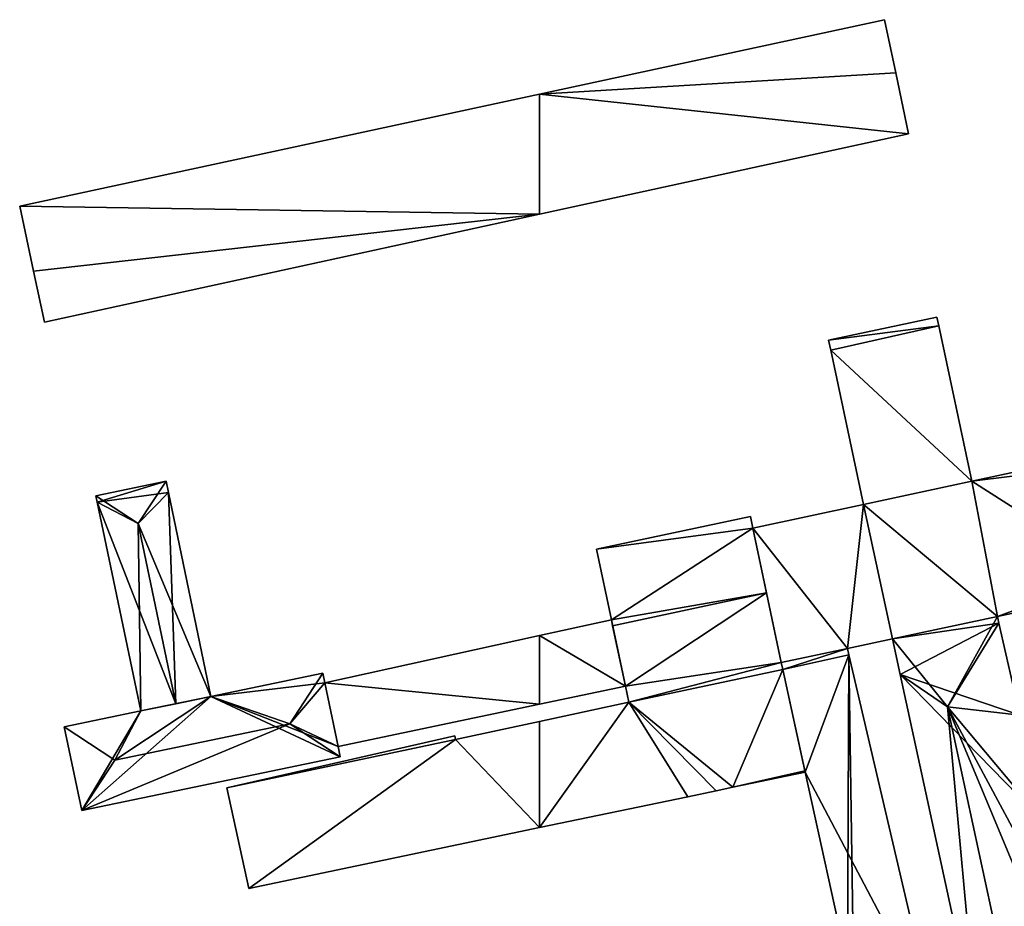
# Model space of a CAD drawing. Units: metres. Extents: x 74372 to 75007, y 349477 to 350007.
# Drawn here: x 74471 to 74526, y 349596 to 349646 of the extents above; entities that cross this region are included whole.
import ezdxf

# ---------------------------------------------------------------- set-up
doc = ezdxf.new("R2010")
doc.units = ezdxf.units.M
for name, color, linetype in [('FacadeFaces', 253, 'Continuous'), ('FloorBoundary', 4, 'Continuous'), ('FloorFaces', 253, 'Continuous'), ('OuterEaves', 4, 'Continuous'), ('RoofFaces', 24, 'Continuous'), ('RoofLines', 2, 'Continuous')]:
    doc.layers.add(name, color=color, linetype=linetype)

msp = doc.modelspace()

# ---------------------------------------------------------------- linework, layer by layer
at = {"layer": 'FacadeFaces'}
for points in [[(74519.339, 349646.126, 263.293), (74500, 349641.957, 254.865), (74500, 349641.957, 263.293), (74519.339, 349646.126, 263.293)], [(74519.339, 349646.126, 254.865), (74500, 349641.957, 254.865), (74519.339, 349646.126, 263.293), (74519.339, 349646.126, 254.865)], [(74519.965, 349643.141, 263.293), (74519.339, 349646.126, 254.865), (74519.339, 349646.126, 263.293), (74519.965, 349643.141, 263.293)], [(74519.965, 349643.141, 254.865), (74519.339, 349646.126, 254.865), (74519.965, 349643.141, 263.293), (74519.965, 349643.141, 254.865)], [(74520.678, 349639.741, 263.293), (74520.678, 349639.741, 254.865), (74519.965, 349643.141, 263.293), (74520.678, 349639.741, 263.293)], [(74519.965, 349643.141, 263.293), (74520.678, 349639.741, 254.865), (74519.965, 349643.141, 254.865), (74519.965, 349643.141, 263.293)], [(74500, 349641.957, 263.293), (74470.865, 349635.675, 254.865), (74470.865, 349635.675, 263.293), (74500, 349641.957, 263.293)], [(74500, 349641.957, 254.865), (74470.865, 349635.675, 254.865), (74500, 349641.957, 263.293), (74500, 349641.957, 254.865)], [(74500, 349635.233, 263.293), (74520.678, 349639.741, 254.865), (74520.678, 349639.741, 263.293), (74500, 349635.233, 263.293)], [(74500, 349635.233, 254.865), (74520.678, 349639.741, 254.865), (74500, 349635.233, 263.293), (74500, 349635.233, 254.865)], [(74470.865, 349635.675, 263.293), (74471.64, 349632.039, 254.865), (74471.64, 349632.039, 263.293), (74470.865, 349635.675, 263.293)], [(74470.865, 349635.675, 254.865), (74471.64, 349632.039, 254.865), (74470.865, 349635.675, 263.293), (74470.865, 349635.675, 254.865)], [(74472.249, 349629.182, 263.293), (74500, 349635.233, 254.865), (74500, 349635.233, 263.293), (74472.249, 349629.182, 263.293)], [(74472.249, 349629.182, 254.865), (74500, 349635.233, 254.865), (74472.249, 349629.182, 263.293), (74472.249, 349629.182, 254.865)], [(74471.64, 349632.039, 263.293), (74472.249, 349629.182, 254.865), (74472.249, 349629.182, 263.293), (74471.64, 349632.039, 263.293)], [(74471.64, 349632.039, 254.865), (74472.249, 349629.182, 254.865), (74471.64, 349632.039, 263.293), (74471.64, 349632.039, 254.865)], [(74522.27, 349629.469, 255.855), (74522.27, 349629.469, 253.42), (74516.205, 349628.178, 255.852), (74522.27, 349629.469, 255.855)], [(74522.27, 349629.469, 253.42), (74516.205, 349628.178, 253.42), (74516.205, 349628.178, 255.852), (74522.27, 349629.469, 253.42)], [(74522.375, 349628.974, 255.938), (74522.375, 349628.974, 253.42), (74522.27, 349629.469, 255.855), (74522.375, 349628.974, 255.938)], [(74522.375, 349628.974, 253.42), (74522.27, 349629.469, 253.42), (74522.27, 349629.469, 255.855), (74522.375, 349628.974, 253.42)], [(74524.228, 349620.271, 257.39), (74524.228, 349620.271, 253.42), (74522.375, 349628.974, 255.938), (74524.228, 349620.271, 257.39)], [(74524.228, 349620.271, 253.42), (74522.375, 349628.974, 253.42), (74522.375, 349628.974, 255.938), (74524.228, 349620.271, 253.42)], [(74516.205, 349628.178, 255.852), (74516.325, 349627.616, 253.42), (74516.325, 349627.616, 255.946), (74516.205, 349628.178, 255.852)], [(74516.205, 349628.178, 253.42), (74516.325, 349627.616, 253.42), (74516.205, 349628.178, 255.852), (74516.205, 349628.178, 253.42)], [(74516.325, 349627.616, 255.946), (74518.167, 349618.961, 253.42), (74518.167, 349618.961, 257.39), (74516.325, 349627.616, 255.946)], [(74516.325, 349627.616, 255.946), (74516.325, 349627.616, 253.42), (74518.167, 349618.961, 253.42), (74516.325, 349627.616, 255.946)], [(74530.887, 349621.688, 263.811), (74524.228, 349620.271, 253.106), (74524.228, 349620.271, 263.811), (74530.887, 349621.688, 263.811)], [(74530.887, 349621.688, 253.106), (74524.228, 349620.271, 253.106), (74530.887, 349621.688, 263.811), (74530.887, 349621.688, 253.106)], [(74479.068, 349620.275, 255.786), (74475.134, 349619.456, 254.673), (74475.134, 349619.456, 255.791), (74479.068, 349620.275, 255.786)], [(74479.068, 349620.275, 254.673), (74475.134, 349619.456, 254.673), (74479.068, 349620.275, 255.786), (74479.068, 349620.275, 254.673)], [(74479.201, 349619.638, 255.787), (74479.201, 349619.638, 254.673), (74479.068, 349620.275, 255.786), (74479.201, 349619.638, 255.787)], [(74479.068, 349620.275, 255.786), (74479.201, 349619.638, 254.673), (74479.068, 349620.275, 254.673), (74479.068, 349620.275, 255.786)], [(74524.228, 349620.271, 263.811), (74518.167, 349618.961, 253.106), (74518.167, 349618.961, 263.811), (74524.228, 349620.271, 263.811)], [(74524.228, 349620.271, 253.106), (74518.167, 349618.961, 253.106), (74524.228, 349620.271, 263.811), (74524.228, 349620.271, 253.106)], [(74518.167, 349618.961, 257.39), (74518.167, 349618.961, 253.42), (74524.228, 349620.271, 257.39), (74518.167, 349618.961, 257.39)], [(74518.167, 349618.961, 253.42), (74524.228, 349620.271, 253.42), (74524.228, 349620.271, 257.39), (74518.167, 349618.961, 253.42)], [(74481.583, 349608.205, 255.787), (74479.201, 349619.638, 254.673), (74479.201, 349619.638, 255.787), (74481.583, 349608.205, 255.787)], [(74481.583, 349608.205, 254.673), (74479.201, 349619.638, 254.673), (74481.583, 349608.205, 255.787), (74481.583, 349608.205, 254.673)], [(74475.134, 349619.456, 255.791), (74475.134, 349619.456, 254.673), (74475.21, 349619.092, 255.787), (74475.134, 349619.456, 255.791)], [(74475.134, 349619.456, 254.673), (74475.21, 349619.092, 254.673), (74475.21, 349619.092, 255.787), (74475.134, 349619.456, 254.673)], [(74475.21, 349619.092, 255.787), (74477.646, 349607.398, 254.673), (74477.646, 349607.398, 255.787), (74475.21, 349619.092, 255.787)], [(74475.21, 349619.092, 254.673), (74477.646, 349607.398, 254.673), (74475.21, 349619.092, 255.787), (74475.21, 349619.092, 254.673)], [(74518.167, 349618.961, 263.811), (74511.961, 349617.64, 253.106), (74511.961, 349617.64, 263.811), (74518.167, 349618.961, 263.811)], [(74518.167, 349618.961, 253.106), (74511.961, 349617.64, 253.106), (74518.167, 349618.961, 263.811), (74518.167, 349618.961, 253.106)], [(74511.821, 349618.294, 264.299), (74503.187, 349616.456, 253.291), (74503.187, 349616.456, 264.299), (74511.821, 349618.294, 264.299)], [(74511.821, 349618.294, 253.291), (74503.187, 349616.456, 253.291), (74511.821, 349618.294, 264.299), (74511.821, 349618.294, 253.291)], [(74511.961, 349617.64, 264.542), (74511.961, 349617.64, 253.291), (74511.821, 349618.294, 264.299), (74511.961, 349617.64, 264.542)], [(74511.821, 349618.294, 264.299), (74511.961, 349617.64, 253.291), (74511.821, 349618.294, 253.291), (74511.821, 349618.294, 264.299)], [(74511.961, 349617.64, 263.811), (74513.549, 349610.108, 253.106), (74513.549, 349610.108, 263.811), (74511.961, 349617.64, 263.811)], [(74511.961, 349617.64, 253.106), (74513.549, 349610.108, 253.106), (74511.961, 349617.64, 263.811), (74511.961, 349617.64, 253.106)], [(74512.727, 349614.009, 265.892), (74512.727, 349614.009, 253.291), (74511.961, 349617.64, 264.542), (74512.727, 349614.009, 265.892)], [(74512.727, 349614.009, 253.291), (74511.961, 349617.64, 253.291), (74511.961, 349617.64, 264.542), (74512.727, 349614.009, 253.291)], [(74503.187, 349616.456, 264.299), (74504.028, 349612.505, 253.291), (74504.028, 349612.505, 265.768), (74503.187, 349616.456, 264.299)], [(74503.187, 349616.456, 253.291), (74504.028, 349612.505, 253.291), (74503.187, 349616.456, 264.299), (74503.187, 349616.456, 253.291)], [(74525.664, 349612.687, 263.811), (74532.493, 349614.141, 253.106), (74532.493, 349614.141, 263.811), (74525.664, 349612.687, 263.811)], [(74525.664, 349612.687, 253.106), (74532.493, 349614.141, 253.106), (74525.664, 349612.687, 263.811), (74525.664, 349612.687, 253.106)], [(74513.549, 349610.108, 264.442), (74512.727, 349614.009, 253.291), (74512.727, 349614.009, 265.892), (74513.549, 349610.108, 264.442)], [(74513.549, 349610.108, 253.291), (74512.727, 349614.009, 253.291), (74513.549, 349610.108, 264.442), (74513.549, 349610.108, 253.291)], [(74504.028, 349612.505, 262.343), (74504.028, 349612.505, 253.572), (74500, 349611.62, 261.054), (74504.028, 349612.505, 262.343)], [(74504.028, 349612.505, 253.572), (74500, 349611.62, 253.572), (74500, 349611.62, 261.054), (74504.028, 349612.505, 253.572)], [(74504.028, 349612.505, 265.768), (74504.099, 349612.172, 253.291), (74504.099, 349612.172, 265.892), (74504.028, 349612.505, 265.768)], [(74504.028, 349612.505, 253.291), (74504.099, 349612.172, 253.291), (74504.028, 349612.505, 265.768), (74504.028, 349612.505, 253.291)], [(74504.817, 349608.797, 262.343), (74504.028, 349612.505, 253.572), (74504.028, 349612.505, 262.343), (74504.817, 349608.797, 262.343)], [(74504.817, 349608.797, 253.572), (74504.028, 349612.505, 253.572), (74504.817, 349608.797, 262.343), (74504.817, 349608.797, 253.572)], [(74525.664, 349612.687, 263.374), (74519.779, 349611.434, 251.07), (74519.779, 349611.434, 263.374), (74525.664, 349612.687, 263.374)], [(74525.664, 349612.687, 251.07), (74519.779, 349611.434, 251.07), (74525.664, 349612.687, 263.374), (74525.664, 349612.687, 251.07)], [(74519.779, 349611.434, 263.811), (74525.664, 349612.687, 253.106), (74525.664, 349612.687, 263.811), (74519.779, 349611.434, 263.811)], [(74519.779, 349611.434, 253.106), (74525.664, 349612.687, 253.106), (74519.779, 349611.434, 263.811), (74519.779, 349611.434, 253.106)], [(74525.749, 349612.315, 263.463), (74525.749, 349612.315, 251.07), (74525.664, 349612.687, 263.374), (74525.749, 349612.315, 263.463)], [(74525.749, 349612.315, 251.07), (74525.664, 349612.687, 251.07), (74525.664, 349612.687, 263.374), (74525.749, 349612.315, 251.07)], [(74504.099, 349612.172, 265.892), (74504.099, 349612.172, 253.291), (74504.817, 349608.797, 264.637), (74504.099, 349612.172, 265.892)], [(74504.099, 349612.172, 253.291), (74504.817, 349608.797, 253.291), (74504.817, 349608.797, 264.637), (74504.099, 349612.172, 253.291)], [(74526.919, 349607.17, 263.449), (74525.749, 349612.315, 251.07), (74525.749, 349612.315, 263.463), (74526.919, 349607.17, 263.449)], [(74526.919, 349607.17, 251.07), (74525.749, 349612.315, 251.07), (74526.919, 349607.17, 263.449), (74526.919, 349607.17, 251.07)], [(74500, 349611.62, 261.054), (74500, 349611.62, 253.572), (74487.971, 349608.978, 257.203), (74500, 349611.62, 261.054)], [(74500, 349611.62, 253.572), (74487.971, 349608.978, 253.572), (74487.971, 349608.978, 257.203), (74500, 349611.62, 253.572)], [(74517.262, 349610.898, 263.811), (74519.779, 349611.434, 253.106), (74519.779, 349611.434, 263.811), (74517.262, 349610.898, 263.811)], [(74517.262, 349610.898, 253.106), (74519.779, 349611.434, 253.106), (74517.262, 349610.898, 263.811), (74517.262, 349610.898, 253.106)], [(74519.779, 349611.434, 263.374), (74520.214, 349609.433, 251.07), (74520.214, 349609.433, 263.85), (74519.779, 349611.434, 263.374)], [(74519.779, 349611.434, 251.07), (74520.214, 349609.433, 251.07), (74519.779, 349611.434, 263.374), (74519.779, 349611.434, 251.07)], [(74513.549, 349610.108, 263.811), (74517.262, 349610.898, 253.106), (74517.262, 349610.898, 263.811), (74513.549, 349610.108, 263.811)], [(74513.549, 349610.108, 253.106), (74517.262, 349610.898, 253.106), (74513.549, 349610.108, 263.811), (74513.549, 349610.108, 253.106)], [(74517.262, 349610.898, 263.147), (74513.549, 349610.108, 253.085), (74513.549, 349610.108, 263.147), (74517.262, 349610.898, 263.147)], [(74517.262, 349610.898, 253.085), (74513.549, 349610.108, 253.085), (74517.262, 349610.898, 263.147), (74517.262, 349610.898, 253.085)], [(74517.344, 349610.547, 263.067), (74517.262, 349610.898, 253.085), (74517.262, 349610.898, 263.147), (74517.344, 349610.547, 263.067)], [(74517.344, 349610.547, 263.067), (74517.344, 349610.547, 253.085), (74517.262, 349610.898, 253.085), (74517.344, 349610.547, 263.067)], [(74522.058, 349590.347, 258.984), (74517.344, 349610.547, 253.085), (74517.344, 349610.547, 263.067), (74522.058, 349590.347, 258.984)], [(74522.058, 349590.347, 253.085), (74517.344, 349610.547, 253.085), (74522.058, 349590.347, 258.984), (74522.058, 349590.347, 253.085)], [(74513.631, 349609.723, 255.326), (74505.011, 349607.888, 253.095), (74505.011, 349607.888, 255.326), (74513.631, 349609.723, 255.326)], [(74513.631, 349609.723, 253.095), (74505.011, 349607.888, 253.095), (74513.631, 349609.723, 255.326), (74513.631, 349609.723, 253.095)], [(74505.011, 349607.888, 264.299), (74513.631, 349609.723, 253.291), (74513.631, 349609.723, 264.299), (74505.011, 349607.888, 264.299)], [(74505.011, 349607.888, 253.291), (74513.631, 349609.723, 253.291), (74505.011, 349607.888, 264.299), (74505.011, 349607.888, 253.291)], [(74513.549, 349610.108, 263.147), (74513.549, 349610.108, 253.085), (74513.631, 349609.723, 263.06), (74513.549, 349610.108, 263.147)], [(74513.549, 349610.108, 253.085), (74513.631, 349609.723, 253.085), (74513.631, 349609.723, 263.06), (74513.549, 349610.108, 253.085)], [(74513.631, 349609.723, 264.299), (74513.549, 349610.108, 253.291), (74513.549, 349610.108, 264.442), (74513.631, 349609.723, 264.299)], [(74513.631, 349609.723, 253.291), (74513.549, 349610.108, 253.291), (74513.631, 349609.723, 264.299), (74513.631, 349609.723, 253.291)], [(74514.88, 349604.04, 255.326), (74513.631, 349609.723, 253.095), (74513.631, 349609.723, 255.326), (74514.88, 349604.04, 255.326)], [(74514.88, 349604.04, 253.095), (74513.631, 349609.723, 253.095), (74514.88, 349604.04, 255.326), (74514.88, 349604.04, 253.095)], [(74513.631, 349609.723, 263.06), (74513.631, 349609.723, 253.085), (74514.895, 349603.973, 261.754), (74513.631, 349609.723, 263.06)], [(74513.631, 349609.723, 253.085), (74514.895, 349603.973, 253.085), (74514.895, 349603.973, 261.754), (74513.631, 349609.723, 253.085)], [(74487.86, 349609.512, 257.209), (74481.583, 349608.205, 253.984), (74481.583, 349608.205, 257.21), (74487.86, 349609.512, 257.209)], [(74487.86, 349609.512, 253.984), (74481.583, 349608.205, 253.984), (74487.86, 349609.512, 257.209), (74487.86, 349609.512, 253.984)], [(74487.971, 349608.978, 257.21), (74487.971, 349608.978, 253.984), (74487.86, 349609.512, 257.209), (74487.971, 349608.978, 257.21)], [(74487.86, 349609.512, 257.209), (74487.971, 349608.978, 253.984), (74487.86, 349609.512, 253.984), (74487.86, 349609.512, 257.209)], [(74520.214, 349609.433, 263.85), (74524.533, 349589.547, 251.07), (74524.533, 349589.547, 263.854), (74520.214, 349609.433, 263.85)], [(74520.214, 349609.433, 251.07), (74524.533, 349589.547, 251.07), (74520.214, 349609.433, 263.85), (74520.214, 349609.433, 251.07)], [(74488.716, 349605.404, 257.209), (74487.971, 349608.978, 253.984), (74487.971, 349608.978, 257.21), (74488.716, 349605.404, 257.209)], [(74488.716, 349605.404, 253.984), (74487.971, 349608.978, 253.984), (74488.716, 349605.404, 257.209), (74488.716, 349605.404, 253.984)], [(74487.971, 349608.978, 257.203), (74487.971, 349608.978, 253.572), (74488.716, 349605.404, 257.198), (74487.971, 349608.978, 257.203)], [(74487.971, 349608.978, 253.572), (74488.716, 349605.404, 253.572), (74488.716, 349605.404, 257.198), (74487.971, 349608.978, 253.572)], [(74500, 349607.782, 260.804), (74504.817, 349608.797, 253.572), (74504.817, 349608.797, 262.343), (74500, 349607.782, 260.804)], [(74500, 349607.782, 260.804), (74500, 349607.782, 253.572), (74504.817, 349608.797, 253.572), (74500, 349607.782, 260.804)], [(74504.817, 349608.797, 264.637), (74504.817, 349608.797, 253.291), (74505.011, 349607.888, 264.299), (74504.817, 349608.797, 264.637)], [(74504.817, 349608.797, 253.291), (74505.011, 349607.888, 253.291), (74505.011, 349607.888, 264.299), (74504.817, 349608.797, 253.291)], [(74481.583, 349608.205, 257.21), (74481.583, 349608.205, 253.984), (74477.646, 349607.398, 257.209), (74481.583, 349608.205, 257.21)], [(74481.583, 349608.205, 253.984), (74477.646, 349607.398, 253.984), (74477.646, 349607.398, 257.209), (74481.583, 349608.205, 253.984)], [(74479.615, 349607.802, 256.625), (74479.615, 349607.802, 254.673), (74481.583, 349608.205, 255.787), (74479.615, 349607.802, 256.625)], [(74479.615, 349607.802, 254.673), (74481.583, 349608.205, 254.673), (74481.583, 349608.205, 255.787), (74479.615, 349607.802, 254.673)], [(74477.646, 349607.398, 255.787), (74479.615, 349607.802, 254.673), (74479.615, 349607.802, 256.625), (74477.646, 349607.398, 255.787)], [(74477.646, 349607.398, 254.673), (74479.615, 349607.802, 254.673), (74477.646, 349607.398, 255.787), (74477.646, 349607.398, 254.673)], [(74488.716, 349605.404, 257.198), (74500, 349607.782, 253.572), (74500, 349607.782, 260.804), (74488.716, 349605.404, 257.198)], [(74488.716, 349605.404, 253.572), (74500, 349607.782, 253.572), (74488.716, 349605.404, 257.198), (74488.716, 349605.404, 253.572)], [(74505.011, 349607.888, 255.326), (74500, 349606.81, 253.095), (74500, 349606.81, 255.326), (74505.011, 349607.888, 255.326)], [(74505.011, 349607.888, 253.095), (74500, 349606.81, 253.095), (74505.011, 349607.888, 255.326), (74505.011, 349607.888, 253.095)], [(74477.646, 349607.398, 257.209), (74473.364, 349606.506, 253.984), (74473.364, 349606.506, 257.209), (74477.646, 349607.398, 257.209)], [(74477.646, 349607.398, 253.984), (74473.364, 349606.506, 253.984), (74477.646, 349607.398, 257.209), (74477.646, 349607.398, 253.984)], [(74473.364, 349606.506, 257.209), (74474.341, 349601.816, 253.984), (74474.341, 349601.816, 257.209), (74473.364, 349606.506, 257.209)], [(74473.364, 349606.506, 253.984), (74474.341, 349601.816, 253.984), (74473.364, 349606.506, 257.209), (74473.364, 349606.506, 253.984)], [(74500, 349606.81, 255.326), (74495.284, 349605.796, 253.095), (74495.284, 349605.796, 255.326), (74500, 349606.81, 255.326)], [(74500, 349606.81, 253.095), (74495.284, 349605.796, 253.095), (74500, 349606.81, 255.326), (74500, 349606.81, 253.095)], [(74495.259, 349606.008, 255.326), (74482.476, 349603.099, 253.095), (74482.476, 349603.099, 255.326), (74495.259, 349606.008, 255.326)], [(74495.259, 349606.008, 253.095), (74482.476, 349603.099, 253.095), (74495.259, 349606.008, 255.326), (74495.259, 349606.008, 253.095)], [(74495.284, 349605.796, 255.326), (74495.284, 349605.796, 253.095), (74495.259, 349606.008, 255.326), (74495.284, 349605.796, 255.326)], [(74495.259, 349606.008, 255.326), (74495.284, 349605.796, 253.095), (74495.259, 349606.008, 253.095), (74495.259, 349606.008, 255.326)], [(74488.834, 349604.836, 257.211), (74488.834, 349604.836, 253.984), (74488.716, 349605.404, 257.209), (74488.834, 349604.836, 257.211)], [(74488.834, 349604.836, 253.984), (74488.716, 349605.404, 253.984), (74488.716, 349605.404, 257.209), (74488.834, 349604.836, 253.984)], [(74474.341, 349601.816, 257.209), (74488.834, 349604.836, 253.984), (74488.834, 349604.836, 257.211), (74474.341, 349601.816, 257.209)], [(74474.341, 349601.816, 253.984), (74488.834, 349604.836, 253.984), (74474.341, 349601.816, 257.209), (74474.341, 349601.816, 253.984)], [(74510.84, 349603.126, 255.326), (74514.895, 349603.973, 253.095), (74514.895, 349603.973, 255.326), (74510.84, 349603.126, 255.326)], [(74510.84, 349603.126, 253.095), (74514.895, 349603.973, 253.095), (74510.84, 349603.126, 255.326), (74510.84, 349603.126, 253.095)], [(74514.895, 349603.973, 255.326), (74514.88, 349604.04, 253.095), (74514.88, 349604.04, 255.326), (74514.895, 349603.973, 255.326)], [(74514.895, 349603.973, 253.095), (74514.88, 349604.04, 253.095), (74514.895, 349603.973, 255.326), (74514.895, 349603.973, 253.095)], [(74514.895, 349603.973, 261.754), (74514.895, 349603.973, 253.085), (74517.27, 349593.168, 259.3), (74514.895, 349603.973, 261.754)], [(74514.895, 349603.973, 253.085), (74517.27, 349593.168, 253.085), (74517.27, 349593.168, 259.3), (74514.895, 349603.973, 253.085)], [(74482.476, 349603.099, 255.326), (74483.709, 349597.457, 253.095), (74483.709, 349597.457, 255.326), (74482.476, 349603.099, 255.326)], [(74482.476, 349603.099, 253.095), (74483.709, 349597.457, 253.095), (74482.476, 349603.099, 255.326), (74482.476, 349603.099, 253.095)], [(74509.906, 349602.931, 255.326), (74509.906, 349602.931, 253.095), (74510.84, 349603.126, 255.326), (74509.906, 349602.931, 255.326)], [(74509.906, 349602.931, 253.095), (74510.84, 349603.126, 253.095), (74510.84, 349603.126, 255.326), (74509.906, 349602.931, 253.095)], [(74500, 349600.861, 255.326), (74508.307, 349602.597, 253.095), (74508.307, 349602.597, 255.326), (74500, 349600.861, 255.326)], [(74500, 349600.861, 253.095), (74508.307, 349602.597, 253.095), (74500, 349600.861, 255.326), (74500, 349600.861, 253.095)], [(74508.307, 349602.597, 255.326), (74509.906, 349602.931, 253.095), (74509.906, 349602.931, 255.326), (74508.307, 349602.597, 255.326)], [(74508.307, 349602.597, 253.095), (74509.906, 349602.931, 253.095), (74508.307, 349602.597, 255.326), (74508.307, 349602.597, 253.095)], [(74483.709, 349597.457, 255.326), (74500, 349600.861, 253.095), (74500, 349600.861, 255.326), (74483.709, 349597.457, 255.326)], [(74483.709, 349597.457, 253.095), (74500, 349600.861, 253.095), (74483.709, 349597.457, 255.326), (74483.709, 349597.457, 253.095)]]:
    msp.add_3dface(points, dxfattribs=at)
at = {"layer": 'FloorBoundary'}
for points in [[(74519.965, 349643.141, 254.865), (74519.339, 349646.126, 254.865), (74500, 349641.957, 254.865), (74470.865, 349635.675, 254.865), (74471.64, 349632.039, 254.865), (74472.249, 349629.182, 254.865), (74500, 349635.233, 254.865), (74520.678, 349639.741, 254.865), (74519.965, 349643.141, 254.865)], [(74518.167, 349618.961, 253.42), (74524.228, 349620.271, 253.42), (74522.375, 349628.974, 253.42), (74522.27, 349629.469, 253.42), (74516.205, 349628.178, 253.42), (74516.325, 349627.616, 253.42), (74518.167, 349618.961, 253.42)], [(74531.011, 349621.104, 253.106), (74530.887, 349621.688, 253.106), (74524.228, 349620.271, 253.106), (74518.167, 349618.961, 253.106), (74511.961, 349617.64, 253.106), (74513.549, 349610.108, 253.106), (74517.262, 349610.898, 253.106), (74519.779, 349611.434, 253.106), (74525.664, 349612.687, 253.106), (74532.493, 349614.141, 253.106), (74532.281, 349615.138, 253.106), (74531.011, 349621.104, 253.106)], [(74479.068, 349620.275, 254.673), (74475.134, 349619.456, 254.673), (74475.21, 349619.092, 254.673), (74477.646, 349607.398, 254.673), (74479.615, 349607.802, 254.673), (74481.583, 349608.205, 254.673), (74479.201, 349619.638, 254.673), (74479.068, 349620.275, 254.673)], [(74511.821, 349618.294, 253.291), (74503.187, 349616.456, 253.291), (74504.028, 349612.505, 253.291), (74504.099, 349612.172, 253.291), (74504.817, 349608.797, 253.291), (74505.011, 349607.888, 253.291), (74513.631, 349609.723, 253.291), (74513.549, 349610.108, 253.291), (74512.727, 349614.009, 253.291), (74511.961, 349617.64, 253.291), (74511.821, 349618.294, 253.291)], [(74504.817, 349608.797, 253.572), (74504.028, 349612.505, 253.572), (74500, 349611.62, 253.572), (74487.971, 349608.978, 253.572), (74488.716, 349605.404, 253.572), (74500, 349607.782, 253.572), (74504.817, 349608.797, 253.572)], [(74524.652, 349588.749, 251.07), (74527.134, 349587.908, 251.07), (74531.532, 349586.418, 251.07), (74531.338, 349587.323, 251.07), (74529.71, 349594.905, 251.07), (74528.287, 349601.16, 251.07), (74526.919, 349607.17, 251.07), (74525.749, 349612.315, 251.07), (74525.664, 349612.687, 251.07), (74519.779, 349611.434, 251.07), (74520.214, 349609.433, 251.07), (74524.533, 349589.547, 251.07), (74524.652, 349588.749, 251.07)], [(74517.262, 349610.898, 253.085), (74513.549, 349610.108, 253.085), (74513.631, 349609.723, 253.085), (74514.895, 349603.973, 253.085), (74517.27, 349593.168, 253.085), (74517.571, 349591.798, 253.085), (74517.591, 349591.792, 253.085), (74517.616, 349591.783, 253.085), (74522.058, 349590.347, 253.085), (74517.344, 349610.547, 253.085), (74517.262, 349610.898, 253.085)], [(74495.259, 349606.008, 253.095), (74482.476, 349603.099, 253.095), (74483.709, 349597.457, 253.095), (74500, 349600.861, 253.095), (74508.307, 349602.597, 253.095), (74509.906, 349602.931, 253.095), (74510.84, 349603.126, 253.095), (74514.895, 349603.973, 253.095), (74514.88, 349604.04, 253.095), (74513.631, 349609.723, 253.095), (74505.011, 349607.888, 253.095), (74500, 349606.81, 253.095), (74495.284, 349605.796, 253.095), (74495.259, 349606.008, 253.095)], [(74487.86, 349609.512, 253.984), (74481.583, 349608.205, 253.984), (74477.646, 349607.398, 253.984), (74473.364, 349606.506, 253.984), (74474.341, 349601.816, 253.984), (74488.834, 349604.836, 253.984), (74488.716, 349605.404, 253.984), (74487.971, 349608.978, 253.984), (74487.86, 349609.512, 253.984)]]:
    msp.add_polyline3d(points, dxfattribs=at)
at = {"layer": 'FloorFaces'}
for points in [[(74519.965, 349643.141, 254.865), (74500, 349641.957, 254.865), (74519.339, 349646.126, 254.865), (74519.965, 349643.141, 254.865)], [(74519.965, 349643.141, 254.865), (74520.678, 349639.741, 254.865), (74500, 349641.957, 254.865), (74519.965, 349643.141, 254.865)], [(74500, 349641.957, 254.865), (74500, 349635.233, 254.865), (74470.865, 349635.675, 254.865), (74500, 349641.957, 254.865)], [(74500, 349641.957, 254.865), (74520.678, 349639.741, 254.865), (74500, 349635.233, 254.865), (74500, 349641.957, 254.865)], [(74470.865, 349635.675, 254.865), (74500, 349635.233, 254.865), (74471.64, 349632.039, 254.865), (74470.865, 349635.675, 254.865)], [(74471.64, 349632.039, 254.865), (74500, 349635.233, 254.865), (74472.249, 349629.182, 254.865), (74471.64, 349632.039, 254.865)], [(74522.375, 349628.974, 253.42), (74516.205, 349628.178, 253.42), (74522.27, 349629.469, 253.42), (74522.375, 349628.974, 253.42)], [(74522.375, 349628.974, 253.42), (74516.325, 349627.616, 253.42), (74516.205, 349628.178, 253.42), (74522.375, 349628.974, 253.42)], [(74524.228, 349620.271, 253.42), (74516.325, 349627.616, 253.42), (74522.375, 349628.974, 253.42), (74524.228, 349620.271, 253.42)], [(74518.167, 349618.961, 253.42), (74516.325, 349627.616, 253.42), (74524.228, 349620.271, 253.42), (74518.167, 349618.961, 253.42)], [(74531.011, 349621.104, 253.106), (74524.228, 349620.271, 253.106), (74530.887, 349621.688, 253.106), (74531.011, 349621.104, 253.106)], [(74531.011, 349621.104, 253.106), (74532.281, 349615.138, 253.106), (74524.228, 349620.271, 253.106), (74531.011, 349621.104, 253.106)], [(74479.068, 349620.275, 254.673), (74475.21, 349619.092, 254.673), (74475.134, 349619.456, 254.673), (74479.068, 349620.275, 254.673)], [(74479.068, 349620.275, 254.673), (74479.201, 349619.638, 254.673), (74475.21, 349619.092, 254.673), (74479.068, 349620.275, 254.673)], [(74524.228, 349620.271, 253.106), (74525.664, 349612.687, 253.106), (74518.167, 349618.961, 253.106), (74524.228, 349620.271, 253.106)], [(74524.228, 349620.271, 253.106), (74532.281, 349615.138, 253.106), (74525.664, 349612.687, 253.106), (74524.228, 349620.271, 253.106)], [(74475.21, 349619.092, 254.673), (74479.201, 349619.638, 254.673), (74479.615, 349607.802, 254.673), (74475.21, 349619.092, 254.673)], [(74479.615, 349607.802, 254.673), (74479.201, 349619.638, 254.673), (74481.583, 349608.205, 254.673), (74479.615, 349607.802, 254.673)], [(74475.21, 349619.092, 254.673), (74479.615, 349607.802, 254.673), (74477.646, 349607.398, 254.673), (74475.21, 349619.092, 254.673)], [(74518.167, 349618.961, 253.106), (74517.262, 349610.898, 253.106), (74511.961, 349617.64, 253.106), (74518.167, 349618.961, 253.106)], [(74518.167, 349618.961, 253.106), (74519.779, 349611.434, 253.106), (74517.262, 349610.898, 253.106), (74518.167, 349618.961, 253.106)], [(74518.167, 349618.961, 253.106), (74525.664, 349612.687, 253.106), (74519.779, 349611.434, 253.106), (74518.167, 349618.961, 253.106)], [(74511.821, 349618.294, 253.291), (74511.961, 349617.64, 253.291), (74503.187, 349616.456, 253.291), (74511.821, 349618.294, 253.291)], [(74503.187, 349616.456, 253.291), (74511.961, 349617.64, 253.291), (74504.028, 349612.505, 253.291), (74503.187, 349616.456, 253.291)], [(74504.028, 349612.505, 253.291), (74511.961, 349617.64, 253.291), (74512.727, 349614.009, 253.291), (74504.028, 349612.505, 253.291)], [(74511.961, 349617.64, 253.106), (74517.262, 349610.898, 253.106), (74513.549, 349610.108, 253.106), (74511.961, 349617.64, 253.106)], [(74525.664, 349612.687, 253.106), (74532.281, 349615.138, 253.106), (74532.493, 349614.141, 253.106), (74525.664, 349612.687, 253.106)], [(74504.028, 349612.505, 253.291), (74512.727, 349614.009, 253.291), (74504.099, 349612.172, 253.291), (74504.028, 349612.505, 253.291)], [(74504.099, 349612.172, 253.291), (74512.727, 349614.009, 253.291), (74504.817, 349608.797, 253.291), (74504.099, 349612.172, 253.291)], [(74504.817, 349608.797, 253.291), (74512.727, 349614.009, 253.291), (74513.549, 349610.108, 253.291), (74504.817, 349608.797, 253.291)], [(74504.817, 349608.797, 253.572), (74500, 349611.62, 253.572), (74504.028, 349612.505, 253.572), (74504.817, 349608.797, 253.572)], [(74525.749, 349612.315, 251.07), (74519.779, 349611.434, 251.07), (74525.664, 349612.687, 251.07), (74525.749, 349612.315, 251.07)], [(74525.749, 349612.315, 251.07), (74520.214, 349609.433, 251.07), (74519.779, 349611.434, 251.07), (74525.749, 349612.315, 251.07)], [(74526.919, 349607.17, 251.07), (74520.214, 349609.433, 251.07), (74525.749, 349612.315, 251.07), (74526.919, 349607.17, 251.07)], [(74500, 349611.62, 253.572), (74500, 349607.782, 253.572), (74487.971, 349608.978, 253.572), (74500, 349611.62, 253.572)], [(74504.817, 349608.797, 253.572), (74500, 349607.782, 253.572), (74500, 349611.62, 253.572), (74504.817, 349608.797, 253.572)], [(74517.262, 349610.898, 253.085), (74513.631, 349609.723, 253.085), (74513.549, 349610.108, 253.085), (74517.262, 349610.898, 253.085)], [(74517.262, 349610.898, 253.085), (74517.344, 349610.547, 253.085), (74513.631, 349609.723, 253.085), (74517.262, 349610.898, 253.085)], [(74513.631, 349609.723, 253.085), (74517.344, 349610.547, 253.085), (74514.895, 349603.973, 253.085), (74513.631, 349609.723, 253.085)], [(74514.895, 349603.973, 253.085), (74517.344, 349610.547, 253.085), (74522.058, 349590.347, 253.085), (74514.895, 349603.973, 253.085)], [(74504.817, 349608.797, 253.291), (74513.549, 349610.108, 253.291), (74505.011, 349607.888, 253.291), (74504.817, 349608.797, 253.291)], [(74505.011, 349607.888, 253.291), (74513.549, 349610.108, 253.291), (74513.631, 349609.723, 253.291), (74505.011, 349607.888, 253.291)], [(74510.84, 349603.126, 253.095), (74505.011, 349607.888, 253.095), (74513.631, 349609.723, 253.095), (74510.84, 349603.126, 253.095)], [(74510.84, 349603.126, 253.095), (74513.631, 349609.723, 253.095), (74514.88, 349604.04, 253.095), (74510.84, 349603.126, 253.095)], [(74487.86, 349609.512, 253.984), (74487.971, 349608.978, 253.984), (74481.583, 349608.205, 253.984), (74487.86, 349609.512, 253.984)], [(74528.287, 349601.16, 251.07), (74520.214, 349609.433, 251.07), (74526.919, 349607.17, 251.07), (74528.287, 349601.16, 251.07)], [(74528.287, 349601.16, 251.07), (74524.533, 349589.547, 251.07), (74520.214, 349609.433, 251.07), (74528.287, 349601.16, 251.07)], [(74481.583, 349608.205, 253.984), (74487.971, 349608.978, 253.984), (74488.716, 349605.404, 253.984), (74481.583, 349608.205, 253.984)], [(74487.971, 349608.978, 253.572), (74500, 349607.782, 253.572), (74488.716, 349605.404, 253.572), (74487.971, 349608.978, 253.572)], [(74481.583, 349608.205, 253.984), (74474.341, 349601.816, 253.984), (74477.646, 349607.398, 253.984), (74481.583, 349608.205, 253.984)], [(74481.583, 349608.205, 253.984), (74488.834, 349604.836, 253.984), (74474.341, 349601.816, 253.984), (74481.583, 349608.205, 253.984)], [(74481.583, 349608.205, 253.984), (74488.716, 349605.404, 253.984), (74488.834, 349604.836, 253.984), (74481.583, 349608.205, 253.984)], [(74500, 349600.861, 253.095), (74505.011, 349607.888, 253.095), (74508.307, 349602.597, 253.095), (74500, 349600.861, 253.095)], [(74500, 349600.861, 253.095), (74500, 349606.81, 253.095), (74505.011, 349607.888, 253.095), (74500, 349600.861, 253.095)], [(74508.307, 349602.597, 253.095), (74505.011, 349607.888, 253.095), (74509.906, 349602.931, 253.095), (74508.307, 349602.597, 253.095)], [(74509.906, 349602.931, 253.095), (74505.011, 349607.888, 253.095), (74510.84, 349603.126, 253.095), (74509.906, 349602.931, 253.095)], [(74477.646, 349607.398, 253.984), (74474.341, 349601.816, 253.984), (74473.364, 349606.506, 253.984), (74477.646, 349607.398, 253.984)], [(74500, 349600.861, 253.095), (74495.284, 349605.796, 253.095), (74500, 349606.81, 253.095), (74500, 349600.861, 253.095)], [(74495.259, 349606.008, 253.095), (74495.284, 349605.796, 253.095), (74482.476, 349603.099, 253.095), (74495.259, 349606.008, 253.095)], [(74482.476, 349603.099, 253.095), (74495.284, 349605.796, 253.095), (74483.709, 349597.457, 253.095), (74482.476, 349603.099, 253.095)], [(74483.709, 349597.457, 253.095), (74495.284, 349605.796, 253.095), (74500, 349600.861, 253.095), (74483.709, 349597.457, 253.095)], [(74510.84, 349603.126, 253.095), (74514.88, 349604.04, 253.095), (74514.895, 349603.973, 253.095), (74510.84, 349603.126, 253.095)], [(74514.895, 349603.973, 253.085), (74522.058, 349590.347, 253.085), (74517.27, 349593.168, 253.085), (74514.895, 349603.973, 253.085)], [(74529.71, 349594.905, 251.07), (74524.533, 349589.547, 251.07), (74528.287, 349601.16, 251.07), (74529.71, 349594.905, 251.07)]]:
    msp.add_3dface(points, dxfattribs=at)
at = {"layer": 'OuterEaves'}
for points in [[(74519.339, 349646.126, 263.293), (74500, 349641.957, 263.293), (74470.865, 349635.675, 263.293), (74471.64, 349632.039, 263.293), (74472.249, 349629.182, 263.293), (74500, 349635.233, 263.293), (74520.678, 349639.741, 263.293), (74519.965, 349643.141, 263.293), (74519.339, 349646.126, 263.293)], [(74518.167, 349618.961, 257.39), (74524.228, 349620.271, 257.39), (74522.375, 349628.974, 255.938), (74522.27, 349629.469, 255.855), (74516.205, 349628.178, 255.852), (74516.325, 349627.616, 255.946), (74518.167, 349618.961, 257.39)], [(74530.887, 349621.688, 263.811), (74524.228, 349620.271, 263.811), (74518.167, 349618.961, 263.811), (74511.961, 349617.64, 263.811), (74513.549, 349610.108, 263.811), (74517.262, 349610.898, 263.811), (74519.779, 349611.434, 263.811), (74525.664, 349612.687, 263.811), (74532.493, 349614.141, 263.811), (74532.281, 349615.138, 263.811), (74531.011, 349621.104, 263.811), (74530.887, 349621.688, 263.811)], [(74477.646, 349607.398, 255.787), (74479.615, 349607.802, 256.625), (74481.583, 349608.205, 255.787), (74479.201, 349619.638, 255.787), (74479.068, 349620.275, 255.786), (74475.134, 349619.456, 255.791), (74475.21, 349619.092, 255.787), (74477.646, 349607.398, 255.787)], [(74513.631, 349609.723, 264.299), (74513.549, 349610.108, 264.442), (74512.727, 349614.009, 265.892), (74511.961, 349617.64, 264.542), (74511.821, 349618.294, 264.299), (74503.187, 349616.456, 264.299), (74504.028, 349612.505, 265.768), (74504.099, 349612.172, 265.892), (74504.817, 349608.797, 264.637), (74505.011, 349607.888, 264.299), (74513.631, 349609.723, 264.299)], [(74504.817, 349608.797, 262.343), (74504.028, 349612.505, 262.343), (74500, 349611.62, 261.054), (74487.971, 349608.978, 257.203), (74488.716, 349605.404, 257.198), (74500, 349607.782, 260.804), (74504.817, 349608.797, 262.343)], [(74531.532, 349586.418, 263.42), (74531.338, 349587.323, 263.42), (74529.71, 349594.905, 263.417), (74528.287, 349601.16, 263.433), (74526.919, 349607.17, 263.449), (74525.749, 349612.315, 263.463), (74525.664, 349612.687, 263.374), (74519.779, 349611.434, 263.374), (74520.214, 349609.433, 263.85), (74524.533, 349589.547, 263.854), (74524.652, 349588.749, 263.841), (74527.134, 349587.908, 264.386), (74531.532, 349586.418, 263.42)], [(74517.262, 349610.898, 263.147), (74513.549, 349610.108, 263.147), (74513.631, 349609.723, 263.06), (74514.895, 349603.973, 261.754), (74517.27, 349593.168, 259.3), (74517.571, 349591.798, 258.989), (74517.591, 349591.792, 258.987), (74517.616, 349591.783, 258.984), (74522.058, 349590.347, 258.984), (74517.344, 349610.547, 263.067), (74517.262, 349610.898, 263.147)], [(74514.895, 349603.973, 255.326), (74514.88, 349604.04, 255.326), (74513.631, 349609.723, 255.326), (74505.011, 349607.888, 255.326), (74500, 349606.81, 255.326), (74495.284, 349605.796, 255.326), (74495.259, 349606.008, 255.326), (74482.476, 349603.099, 255.326), (74483.709, 349597.457, 255.326), (74500, 349600.861, 255.326), (74508.307, 349602.597, 255.326), (74509.906, 349602.931, 255.326), (74510.84, 349603.126, 255.326), (74514.895, 349603.973, 255.326)], [(74488.716, 349605.404, 257.209), (74487.971, 349608.978, 257.21), (74487.86, 349609.512, 257.209), (74481.583, 349608.205, 257.21), (74477.646, 349607.398, 257.209), (74473.364, 349606.506, 257.209), (74474.341, 349601.816, 257.209), (74488.834, 349604.836, 257.211), (74488.716, 349605.404, 257.209)]]:
    msp.add_polyline3d(points, dxfattribs=at)
at = {"layer": 'RoofFaces'}
for points in [[(74500, 349641.957, 263.293), (74519.965, 349643.141, 263.293), (74519.339, 349646.126, 263.293), (74500, 349641.957, 263.293)], [(74520.678, 349639.741, 263.293), (74519.965, 349643.141, 263.293), (74500, 349641.957, 263.293), (74520.678, 349639.741, 263.293)], [(74470.865, 349635.675, 263.293), (74500, 349635.233, 263.293), (74500, 349641.957, 263.293), (74470.865, 349635.675, 263.293)], [(74500, 349635.233, 263.293), (74520.678, 349639.741, 263.293), (74500, 349641.957, 263.293), (74500, 349635.233, 263.293)], [(74471.64, 349632.039, 263.293), (74500, 349635.233, 263.293), (74470.865, 349635.675, 263.293), (74471.64, 349632.039, 263.293)], [(74472.249, 349629.182, 263.293), (74500, 349635.233, 263.293), (74471.64, 349632.039, 263.293), (74472.249, 349629.182, 263.293)], [(74522.27, 349629.469, 255.855), (74516.205, 349628.178, 255.852), (74522.375, 349628.974, 255.938), (74522.27, 349629.469, 255.855)], [(74516.205, 349628.178, 255.852), (74516.325, 349627.616, 255.946), (74522.375, 349628.974, 255.938), (74516.205, 349628.178, 255.852)], [(74522.375, 349628.974, 255.938), (74516.325, 349627.616, 255.946), (74524.228, 349620.271, 257.39), (74522.375, 349628.974, 255.938)], [(74524.228, 349620.271, 257.39), (74516.325, 349627.616, 255.946), (74518.167, 349618.961, 257.39), (74524.228, 349620.271, 257.39)], [(74524.228, 349620.271, 263.811), (74531.011, 349621.104, 263.811), (74530.887, 349621.688, 263.811), (74524.228, 349620.271, 263.811)], [(74532.281, 349615.138, 263.811), (74531.011, 349621.104, 263.811), (74524.228, 349620.271, 263.811), (74532.281, 349615.138, 263.811)], [(74475.134, 349619.456, 255.791), (74477.51, 349617.902, 256.625), (74479.068, 349620.275, 255.786), (74475.134, 349619.456, 255.791)], [(74479.068, 349620.275, 255.786), (74477.51, 349617.902, 256.625), (74479.201, 349619.638, 255.787), (74479.068, 349620.275, 255.786)], [(74518.167, 349618.961, 263.811), (74525.664, 349612.687, 263.811), (74524.228, 349620.271, 263.811), (74518.167, 349618.961, 263.811)], [(74525.664, 349612.687, 263.811), (74532.281, 349615.138, 263.811), (74524.228, 349620.271, 263.811), (74525.664, 349612.687, 263.811)], [(74479.201, 349619.638, 255.787), (74477.51, 349617.902, 256.625), (74481.583, 349608.205, 255.787), (74479.201, 349619.638, 255.787)], [(74475.21, 349619.092, 255.787), (74477.51, 349617.902, 256.625), (74475.134, 349619.456, 255.791), (74475.21, 349619.092, 255.787)], [(74477.646, 349607.398, 255.787), (74477.51, 349617.902, 256.625), (74475.21, 349619.092, 255.787), (74477.646, 349607.398, 255.787)], [(74511.961, 349617.64, 263.811), (74517.262, 349610.898, 263.811), (74518.167, 349618.961, 263.811), (74511.961, 349617.64, 263.811)], [(74517.262, 349610.898, 263.811), (74519.779, 349611.434, 263.811), (74518.167, 349618.961, 263.811), (74517.262, 349610.898, 263.811)], [(74519.779, 349611.434, 263.811), (74525.664, 349612.687, 263.811), (74518.167, 349618.961, 263.811), (74519.779, 349611.434, 263.811)], [(74511.821, 349618.294, 264.299), (74503.187, 349616.456, 264.299), (74511.961, 349617.64, 264.542), (74511.821, 349618.294, 264.299)], [(74479.615, 349607.802, 256.625), (74477.51, 349617.902, 256.625), (74477.646, 349607.398, 255.787), (74479.615, 349607.802, 256.625)], [(74481.583, 349608.205, 255.787), (74477.51, 349617.902, 256.625), (74479.615, 349607.802, 256.625), (74481.583, 349608.205, 255.787)], [(74503.187, 349616.456, 264.299), (74504.028, 349612.505, 265.768), (74511.961, 349617.64, 264.542), (74503.187, 349616.456, 264.299)], [(74511.961, 349617.64, 264.542), (74504.028, 349612.505, 265.768), (74512.727, 349614.009, 265.892), (74511.961, 349617.64, 264.542)], [(74513.549, 349610.108, 263.811), (74517.262, 349610.898, 263.811), (74511.961, 349617.64, 263.811), (74513.549, 349610.108, 263.811)], [(74532.493, 349614.141, 263.811), (74532.281, 349615.138, 263.811), (74525.664, 349612.687, 263.811), (74532.493, 349614.141, 263.811)], [(74504.028, 349612.505, 265.768), (74504.099, 349612.172, 265.892), (74512.727, 349614.009, 265.892), (74504.028, 349612.505, 265.768)], [(74504.099, 349612.172, 265.892), (74504.817, 349608.797, 264.637), (74512.727, 349614.009, 265.892), (74504.099, 349612.172, 265.892)], [(74512.727, 349614.009, 265.892), (74504.817, 349608.797, 264.637), (74513.549, 349610.108, 264.442), (74512.727, 349614.009, 265.892)], [(74504.028, 349612.505, 262.343), (74500, 349611.62, 261.054), (74504.817, 349608.797, 262.343), (74504.028, 349612.505, 262.343)], [(74519.779, 349611.434, 263.374), (74522.866, 349607.636, 264.386), (74525.664, 349612.687, 263.374), (74519.779, 349611.434, 263.374)], [(74525.664, 349612.687, 263.374), (74522.866, 349607.636, 264.386), (74525.749, 349612.315, 263.463), (74525.664, 349612.687, 263.374)], [(74525.749, 349612.315, 263.463), (74522.866, 349607.636, 264.386), (74526.919, 349607.17, 263.449), (74525.749, 349612.315, 263.463)], [(74487.971, 349608.978, 257.203), (74500, 349607.782, 260.804), (74500, 349611.62, 261.054), (74487.971, 349608.978, 257.203)], [(74500, 349611.62, 261.054), (74500, 349607.782, 260.804), (74504.817, 349608.797, 262.343), (74500, 349611.62, 261.054)], [(74520.214, 349609.433, 263.85), (74522.866, 349607.636, 264.386), (74519.779, 349611.434, 263.374), (74520.214, 349609.433, 263.85)], [(74513.549, 349610.108, 263.147), (74513.631, 349609.723, 263.06), (74517.262, 349610.898, 263.147), (74513.549, 349610.108, 263.147)], [(74513.631, 349609.723, 263.06), (74517.344, 349610.547, 263.067), (74517.262, 349610.898, 263.147), (74513.631, 349609.723, 263.06)], [(74514.895, 349603.973, 261.754), (74517.344, 349610.547, 263.067), (74513.631, 349609.723, 263.06), (74514.895, 349603.973, 261.754)], [(74517.27, 349593.168, 259.3), (74517.344, 349610.547, 263.067), (74514.895, 349603.973, 261.754), (74517.27, 349593.168, 259.3)], [(74517.616, 349591.783, 258.984), (74517.344, 349610.547, 263.067), (74517.27, 349593.168, 259.3), (74517.616, 349591.783, 258.984)], [(74522.058, 349590.347, 258.984), (74517.344, 349610.547, 263.067), (74517.616, 349591.783, 258.984), (74522.058, 349590.347, 258.984)], [(74504.817, 349608.797, 264.637), (74505.011, 349607.888, 264.299), (74513.549, 349610.108, 264.442), (74504.817, 349608.797, 264.637)], [(74513.549, 349610.108, 264.442), (74505.011, 349607.888, 264.299), (74513.631, 349609.723, 264.299), (74513.549, 349610.108, 264.442)], [(74505.011, 349607.888, 255.326), (74510.84, 349603.126, 255.326), (74513.631, 349609.723, 255.326), (74505.011, 349607.888, 255.326)], [(74513.631, 349609.723, 255.326), (74510.84, 349603.126, 255.326), (74514.88, 349604.04, 255.326), (74513.631, 349609.723, 255.326)], [(74481.583, 349608.205, 257.21), (74486.006, 349606.685, 257.657), (74487.86, 349609.512, 257.209), (74481.583, 349608.205, 257.21)], [(74487.86, 349609.512, 257.209), (74486.006, 349606.685, 257.657), (74487.971, 349608.978, 257.21), (74487.86, 349609.512, 257.209)], [(74524.533, 349589.547, 263.854), (74522.866, 349607.636, 264.386), (74520.214, 349609.433, 263.85), (74524.533, 349589.547, 263.854)], [(74487.971, 349608.978, 257.21), (74486.006, 349606.685, 257.657), (74488.716, 349605.404, 257.209), (74487.971, 349608.978, 257.21)], [(74488.716, 349605.404, 257.198), (74500, 349607.782, 260.804), (74487.971, 349608.978, 257.203), (74488.716, 349605.404, 257.198)], [(74477.646, 349607.398, 257.209), (74476.194, 349604.65, 257.657), (74481.583, 349608.205, 257.21), (74477.646, 349607.398, 257.209)], [(74476.194, 349604.65, 257.657), (74486.006, 349606.685, 257.657), (74481.583, 349608.205, 257.21), (74476.194, 349604.65, 257.657)], [(74500, 349606.81, 255.326), (74500, 349600.861, 255.326), (74505.011, 349607.888, 255.326), (74500, 349606.81, 255.326)], [(74500, 349600.861, 255.326), (74508.307, 349602.597, 255.326), (74505.011, 349607.888, 255.326), (74500, 349600.861, 255.326)], [(74508.307, 349602.597, 255.326), (74509.906, 349602.931, 255.326), (74505.011, 349607.888, 255.326), (74508.307, 349602.597, 255.326)], [(74509.906, 349602.931, 255.326), (74510.84, 349603.126, 255.326), (74505.011, 349607.888, 255.326), (74509.906, 349602.931, 255.326)], [(74529.71, 349594.905, 263.417), (74522.866, 349607.636, 264.386), (74531.338, 349587.323, 263.42), (74529.71, 349594.905, 263.417)], [(74531.338, 349587.323, 263.42), (74522.866, 349607.636, 264.386), (74527.134, 349587.908, 264.386), (74531.338, 349587.323, 263.42)], [(74528.287, 349601.16, 263.433), (74522.866, 349607.636, 264.386), (74529.71, 349594.905, 263.417), (74528.287, 349601.16, 263.433)], [(74526.919, 349607.17, 263.449), (74522.866, 349607.636, 264.386), (74528.287, 349601.16, 263.433), (74526.919, 349607.17, 263.449)], [(74527.134, 349587.908, 264.386), (74522.866, 349607.636, 264.386), (74524.533, 349589.547, 263.854), (74527.134, 349587.908, 264.386)], [(74473.364, 349606.506, 257.209), (74476.194, 349604.65, 257.657), (74477.646, 349607.398, 257.209), (74473.364, 349606.506, 257.209)], [(74474.341, 349601.816, 257.209), (74476.194, 349604.65, 257.657), (74473.364, 349606.506, 257.209), (74474.341, 349601.816, 257.209)], [(74488.834, 349604.836, 257.211), (74486.006, 349606.685, 257.657), (74474.341, 349601.816, 257.209), (74488.834, 349604.836, 257.211)], [(74474.341, 349601.816, 257.209), (74486.006, 349606.685, 257.657), (74476.194, 349604.65, 257.657), (74474.341, 349601.816, 257.209)], [(74488.716, 349605.404, 257.209), (74486.006, 349606.685, 257.657), (74488.834, 349604.836, 257.211), (74488.716, 349605.404, 257.209)], [(74495.284, 349605.796, 255.326), (74500, 349600.861, 255.326), (74500, 349606.81, 255.326), (74495.284, 349605.796, 255.326)], [(74495.259, 349606.008, 255.326), (74482.476, 349603.099, 255.326), (74495.284, 349605.796, 255.326), (74495.259, 349606.008, 255.326)], [(74482.476, 349603.099, 255.326), (74483.709, 349597.457, 255.326), (74495.284, 349605.796, 255.326), (74482.476, 349603.099, 255.326)], [(74483.709, 349597.457, 255.326), (74500, 349600.861, 255.326), (74495.284, 349605.796, 255.326), (74483.709, 349597.457, 255.326)], [(74514.88, 349604.04, 255.326), (74510.84, 349603.126, 255.326), (74514.895, 349603.973, 255.326), (74514.88, 349604.04, 255.326)]]:
    msp.add_3dface(points, dxfattribs=at)
at = {"layer": 'RoofLines'}
for points in [[(74477.51, 349617.902, 256.625), (74479.068, 349620.275, 255.786)], [(74477.51, 349617.902, 256.625), (74475.134, 349619.456, 255.791)], [(74479.615, 349607.802, 256.625), (74477.51, 349617.902, 256.625)], [(74512.727, 349614.009, 265.892), (74504.099, 349612.172, 265.892)], [(74525.749, 349612.315, 263.463), (74522.866, 349607.636, 264.386)], [(74517.616, 349591.783, 258.984), (74517.344, 349610.547, 263.067)], [(74487.86, 349609.512, 257.209), (74486.006, 349606.685, 257.657)], [(74522.866, 349607.636, 264.386), (74520.214, 349609.433, 263.85)], [(74522.866, 349607.636, 264.386), (74527.134, 349587.908, 264.386)], [(74476.194, 349604.65, 257.657), (74473.364, 349606.506, 257.209)], [(74476.194, 349604.65, 257.657), (74486.006, 349606.685, 257.657)], [(74486.006, 349606.685, 257.657), (74488.834, 349604.836, 257.211)], [(74474.341, 349601.816, 257.209), (74476.194, 349604.65, 257.657)]]:
    msp.add_polyline3d(points, dxfattribs=at)

doc.saveas('drawing.dxf')
